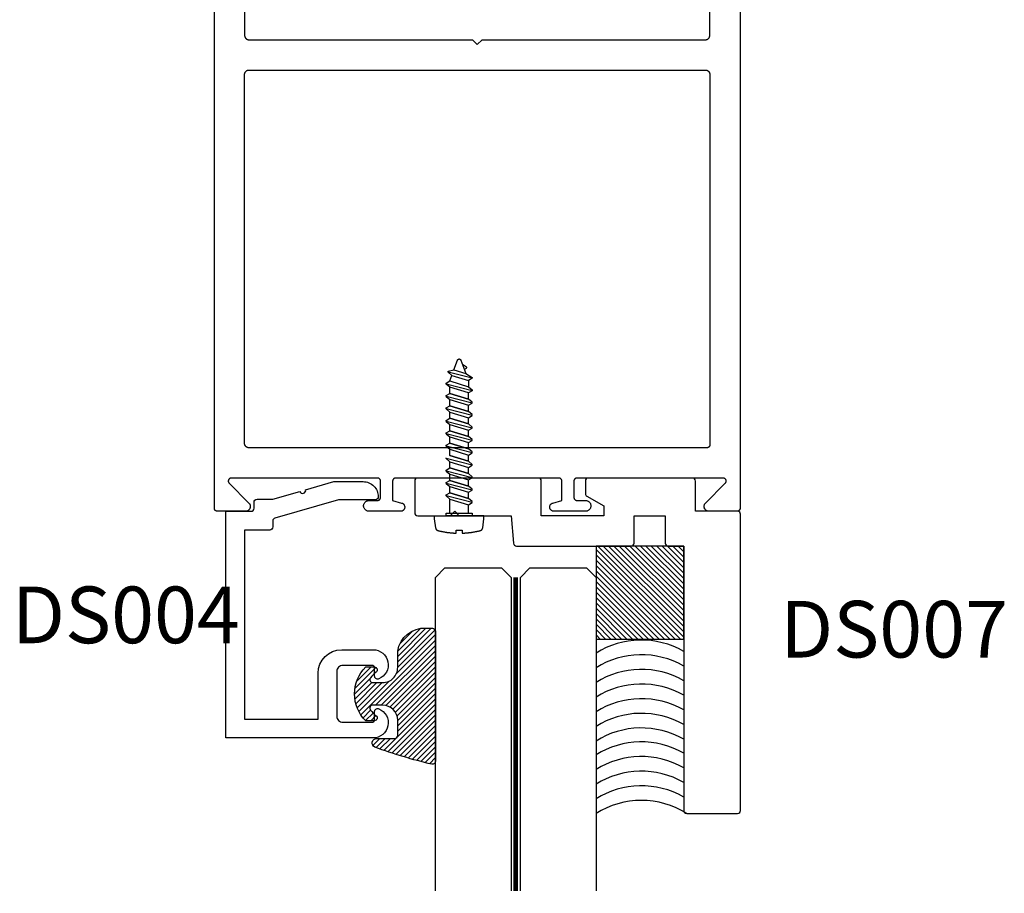
# Model space of a CAD drawing. Units: inches. Extents: x 161.6 to 189.5, y 428.8 to 464.7.
# Drawn here: x 175.4 to 178.7, y 453 to 455.9 of the extents above; entities that cross this region are included whole.
import ezdxf

# ---------------------------------------------------------------- set-up
doc = ezdxf.new("R2010")
doc.units = ezdxf.units.IN
doc.header["$MEASUREMENT"] = 0
doc.linetypes.add('HIDDEN2', pattern=[0.1875, 0.125, -0.0625])
for name, color, linetype in [('Arcadia-Hidden', 1, 'HIDDEN2'), ('Arcadia-Profile', 5, 'Continuous'), ('Arcadia-Shade', 8, 'Continuous'), ('Arcadia-Text', 3, 'Continuous')]:
    doc.layers.add(name, color=color, linetype=linetype)
doc.styles.get("Standard").update_dxf_attribs({"font": 'ARIALN.TTF'})

# ---------------------------------------------------------------- blocks, each defined once
blk = doc.blocks.new('*U50')
at = {"layer": 'Arcadia-Shade', "lineweight": -3}
h = blk.add_hatch(dxfattribs=at)
h.set_pattern_fill('ANSI31', color=256, scale=0.1, style=0)
h.set_pattern_definition([(45, (-0.138567264803946, 0.0239117308240513), (-0.008838834764831844, 0.008838834764831846), [])])
edge = h.paths.add_edge_path()
edge.add_line((0.2307305913625512, 0.1184704544556859), (0.202291955919371, 0.1184704544556872))
edge.add_arc((0.2022919559193711, 0.1278042520424739), 0.009333797586786735, 126.6780053634676, 269.9999999999995, ccw=False)
edge.add_arc((0.1429581583326799, 0.207470454455787), 0.09000000000002364, 306.6780053633725, 323.576426357604)
edge.add_arc((0.2073301242805562, 0.1599704544556878), 0.009999999999998828, 323.5764263576871, 450.0000000000202)
edge.add_line((0.2073301242805527, 0.1699704544556866), (0.1749999999999971, 0.169970454455686))
edge.add_arc((0.1749999999999987, 0.1199704544556874), 0.04999999999999859, 90.00000000000178, 180.0000000000028)
edge.add_line((0.1250000000000001, 0.119970454455685), (0.1250000000000007, 0.06590494055066065))
edge.add_arc((0.03705936094815594, 0.07866866056669672), 0.08886207596885527, 266.2190256176107, 351.74174670046614, ccw=False)
edge.add_line((0.0311995675385823, -0.009999999999998004), (0.01000000000000151, -0.01))
edge.add_arc((0.01000000000000075, 7.528699885739343e-16), 0.01000000000000075, 180.0000000000043, 270.0000000000043, ccw=False)
edge.add_line((0, 0), (0, 0.4305641256404996))
edge.add_arc((0.009999999999999003, 0.4305641256405004), 0.009999999999999003, 77.99937774415321, 180.0000000000044, ccw=False)
edge.add_arc((-0.3507727045260797, -1.107357734935953), 1.589668855323815, 69.71688305471389, 76.80556558053468, ccw=False)
edge.add_arc((0.1947457635950655, 0.3698040499677627), 0.01500000000000086, -90.00000000001302, 68.26389573529048, ccw=False)
edge.add_line((0.1947457635950621, 0.3548040499677619), (0.1349999999999979, 0.3548040499677614))
edge.add_arc((0.1349999999999979, 0.3448040499677614), 0.01000000000000001, 90, 180)
edge.add_line((0.1249999999999979, 0.3448040499677614), (0.1250000000000001, 0.2949704544556848))
edge.add_arc((0.1750000000000003, 0.2949704544556861), 0.05000000000000021, 180.0000000000014, 270.0000000000005)
edge.add_line((0.1750000000000007, 0.2449704544556859), (0.2073301242805527, 0.2449704544556874))
edge.add_arc((0.2073301242805421, 0.2549704544556661), 0.009999999999978748, 270.0000000000609, 396.4235736423736)
edge.add_arc((0.1429581583325789, 0.2074704544556889), 0.09000000000000104, 36.42357364230737, 53.32199463653551)
edge.add_arc((0.2022919559193708, 0.2871366568689003), 0.009333797586788007, 89.99999999999858, 233.3219946365503, ccw=False)
edge.add_line((0.202291955919371, 0.2964704544556884), (0.2307305913625512, 0.2964704544556882))
edge.add_arc((0.1429581583325827, 0.2074704544556871), 0.1250000000000021, -45.39787468375329, 45.39787468375329, ccw=False)
at = {"layer": 'Arcadia-Profile'}
blk.add_lwpolyline([(0.2307305913625512, 0.1184704544556859), (0.202291955919371, 0.1184704544556872, -0.7220322426225168), (0.1967167169756805, 0.1352900043835457, 0.07386718171687884), (0.215376620024047, 0.1540329544556911, 0.6153459029250179), (0.2073301242805527, 0.1699704544556866), (0.1749999999999971, 0.169970454455686, 0.4142135623731001), (0.1250000000000001, 0.119970454455685), (0.1250000000000007, 0.06590494055066065, -0.3915067863019581), (0.0311995675385823, -0.009999999999998004), (0.01000000000000151, -0.01, -0.414213562373095), (0, 0), (0, 0.4305641256404996, -0.4769788655072018), (0.01207922313892607, 0.4403455790671917, -0.03094007962028958), (0.2003007460826568, 0.3837375409001378, -0.8262721402126099), (0.1947457635950621, 0.3548040499677619), (0.1349999999999979, 0.3548040499677614, 0.414213562373095), (0.1249999999999979, 0.3448040499677614), (0.1250000000000001, 0.2949704544556848, 0.41421356237309), (0.1750000000000007, 0.2449704544556859), (0.2073301242805527, 0.2449704544556874, 0.6153459029248967), (0.2153766200240104, 0.2609079544556595, 0.07386718171686407), (0.1967167169756818, 0.2796509045278258, -0.7220322426226498), (0.202291955919371, 0.2964704544556884), (0.2307305913625512, 0.2964704544556882, -0.418287269326214)], format="xyb", close=True, dxfattribs=at)
blk = doc.blocks.new('*U46')
at = {"layer": 'Arcadia-Hidden', "const_width": 0.015625}
blk.add_lwpolyline([(0.03125000000035338, -5.284661597215745e-14), (1.068629944488546, -5.52891066263328e-14)], dxfattribs=at)
at = {"layer": 'Arcadia-Profile'}
for points in [[(1.068629944488546, 0.01562500000029643), (0.03125000000035338, 0.0156250000002971), (3.533839887381873e-13, 0.0468750000002971), (3.533839887381873e-13, 0.2343750000002971), (0.03125000000035338, 0.2656250000002971), (1.068629944488546, 0.2656250000002947)], [(1.068629944488192, -0.2656250000002969), (0.03124999999999989, -0.2656250000002962), (-1.110223024625157e-16, -0.2343750000002962), (-1.110223024625157e-16, -0.04687500000029621), (0.03124999999999989, -0.01562500000029621), (1.068629944488192, -0.01562500000029865)]]:
    blk.add_lwpolyline(points, dxfattribs=at)

msp = doc.modelspace()

# ---------------------------------------------------------------- hatches: boundary and pattern name
at = {"layer": 'Arcadia-Shade'}
h = msp.add_hatch(dxfattribs=at)
h.set_pattern_fill('ANSI31', color=256, scale=0.1, angle=90, style=0)
h.set_pattern_definition([(315, (176.0595900761335, 457.7705679708221), (0.008838834764831846, 0.008838834764831844), [])])
h.paths.add_polyline_path([(177.3348258460477, 454.1555619708221), (177.3348258460477, 453.8471927588807), (177.6252562461335, 453.8471927588807), (177.6252562461335, 454.1555619708221)])

# ---------------------------------------------------------------- linework, layer by layer
at = {"layer": 'Arcadia-Hidden', "lineweight": -3}
for p, q in [((176.8644948596676, 454.7386265359829), (176.8760684596676, 454.7704239359828)), ((176.8760684596676, 454.7704239359828), (176.8762592596676, 454.7708883855829)), ((176.8762592596676, 454.7708883855829), (176.8764868596676, 454.7713357707829)), ((176.8764868596676, 454.7713357707829), (176.8767504596676, 454.7717631271829)), ((176.8767504596676, 454.7717631271829), (176.8770480596676, 454.7721676207828)), ((176.8770480596676, 454.7721676207828), (176.8773776596676, 454.7725465695829)), ((176.8773776596676, 454.7725465695829), (176.8777368596676, 454.7728974615828)), ((176.8777368596676, 454.7728974615828), (176.8781232596676, 454.7732179699828)), ((176.8781232596676, 454.7732179699828), (176.8785344596676, 454.7735059699828)), ((176.8785344596676, 454.7735059699828), (176.8789680596676, 454.7737595515828)), ((176.8789680596676, 454.7737595515828), (176.8794204596676, 454.7739770339828)), ((176.8794204596676, 454.7739770339828), (176.8798892596676, 454.7741569748228)), ((176.8798892596676, 454.7741569748228), (176.8803712596676, 454.7742981813828)), ((176.8803712596676, 454.7742981813828), (176.8808628596676, 454.7743997173428)), ((176.8808628596676, 454.7743997173428), (176.8813612596676, 454.7744609094348)), ((176.8813612596676, 454.7744609094348), (176.8818628596676, 454.7744813519828)), ((176.8818628596676, 454.7744813519828), (176.8823644596676, 454.7744609094348)), ((176.8823644596676, 454.7744609094348), (176.8828628596676, 454.7743997173428)), ((176.8828628596676, 454.7743997173428), (176.8833548596676, 454.7742981813828)), ((176.8833548596676, 454.7742981813828), (176.8838364596676, 454.7741569748228)), ((176.8838364596676, 454.7741569748228), (176.8843052596676, 454.7739770339828)), ((176.8843052596676, 454.7739770339828), (176.8847576596676, 454.7737595515828)), ((176.8847576596676, 454.7737595515828), (176.8851912596676, 454.7735059699828)), ((176.8851912596676, 454.7735059699828), (176.8856024596676, 454.7732179699828)), ((176.8856024596676, 454.7732179699828), (176.8859888596676, 454.7728974615828)), ((176.8859888596676, 454.7728974615828), (176.8863480596676, 454.7725465695829)), ((176.8863480596676, 454.7725465695829), (176.8866776596676, 454.7721676207828)), ((176.8866776596676, 454.7721676207828), (176.8869752596676, 454.7717631271829)), ((176.8869752596676, 454.7717631271829), (176.8872388596676, 454.7713357707829)), ((176.8872388596676, 454.7713357707829), (176.8874664596676, 454.7708883855829)), ((176.8874664596676, 454.7708883855829), (176.8876572596676, 454.7704239359828)), ((176.8876572596676, 454.7704239359828), (176.9035800596676, 454.7266770319828)), ((176.9061504596676, 454.7477733799828), (176.8929616596676, 454.7558504279828)), ((176.8454296596676, 454.7338982319828), (176.8644948596676, 454.7386265359829)), ((176.8454296596676, 454.7304784319828), (176.8454296596676, 454.7338982319828)), ((176.9250280596676, 454.7104584319828), (176.8454296596676, 454.7308149919828)), ((176.8577628596676, 454.7201298719828), (176.8454296596676, 454.7304784319828)), ((176.8510304596676, 454.7016332319828), (176.8577628596676, 454.7201298719828)), ((176.8577628596676, 454.7201298719828), (176.9126952596676, 454.7033353119828)), ((176.8644948596676, 454.7386265359829), (176.9035800596676, 454.7266770319828)), ((176.8987364596676, 454.7399847279829), (176.9061048596676, 454.7442405519828)), ((176.9035800596676, 454.7266770319828), (176.9250280596676, 454.7135416719828)), ((176.9061048596676, 454.7442405519828), (176.9062252596676, 454.7443155999828)), ((176.9062684596676, 454.7476952599828), (176.9061504596676, 454.7477733799828)), ((176.9062252596676, 454.7443155999828), (176.9063396596676, 454.7443987519828)), ((176.9063812596676, 454.7476091839828), (176.9062684596676, 454.7476952599828)), ((176.9063396596676, 454.7443987519828), (176.9064484596676, 454.7444896079828)), ((176.9064876596676, 454.7475155599828), (176.9063812596676, 454.7476091839828)), ((176.9064484596676, 454.7444896079828), (176.9065508596676, 454.7445877359829)), ((176.9065872596676, 454.7474148319828), (176.9064876596676, 454.7475155599828)), ((176.9065508596676, 454.7445877359829), (176.9066460596676, 454.7446926719828)), ((176.9066796596676, 454.7473074799828), (176.9065872596676, 454.7474148319828)), ((176.9066460596676, 454.7446926719828), (176.9067336596676, 454.7448039199828)), ((176.9067644596676, 454.7471940119829), (176.9066796596676, 454.7473074799828)), ((176.9067336596676, 454.7448039199828), (176.9068136596676, 454.7449209479828)), ((176.9068412596676, 454.7470749679828), (176.9067644596676, 454.7471940119829)), ((176.9068136596676, 454.7449209479828), (176.9068852596676, 454.7450431959828)), ((176.9069096596676, 454.7469509119828), (176.9068412596676, 454.7470749679828)), ((176.9068852596676, 454.7450431959828), (176.9069480596676, 454.7451700919829)), ((176.9069696596676, 454.7468224399828), (176.9069096596676, 454.7469509119828)), ((176.9069480596676, 454.7451700919829), (176.9070024596676, 454.7453010279829)), ((176.9070204596676, 454.7466901519828), (176.9069696596676, 454.7468224399828)), ((176.9070024596676, 454.7453010279829), (176.9070472596676, 454.7454353799828)), ((176.9070616596676, 454.7465546879828), (176.9070204596676, 454.7466901519828)), ((176.9070472596676, 454.7454353799828), (176.9070828596676, 454.7455725159828)), ((176.9070940596676, 454.7464166799828), (176.9070616596676, 454.7465546879828)), ((176.9070828596676, 454.7455725159828), (176.9071092596676, 454.7457117759828)), ((176.9071164596676, 454.7462767919828), (176.9070940596676, 454.7464166799828)), ((176.9071092596676, 454.7457117759828), (176.9071256596676, 454.7458525079828)), ((176.9071292596676, 454.7461356879828), (176.9071164596676, 454.7462767919828)), ((176.9071256596676, 454.7458525079828), (176.9071320596676, 454.7459940319828)), ((176.9071320596676, 454.7459940319828), (176.9071292596676, 454.7461356879828)), ((176.8386976596676, 454.6945101119828), (176.8510304596676, 454.7016332319828)), ((176.8386976596676, 454.6914268719828), (176.8386976596676, 454.6945101119828)), ((176.9250280596676, 454.6693486319828), (176.8386976596676, 454.6914268719828)), ((176.8510304596676, 454.6810783119828), (176.8386976596676, 454.6914268719828)), ((176.8510304596676, 454.7016332319828), (176.9126952596676, 454.6827804319828)), ((176.9250280596676, 454.7104584319828), (176.9126952596676, 454.7033353119828)), ((176.9126952596676, 454.7033353119828), (176.9126952596676, 454.6827804319828)), ((176.9250280596676, 454.7135416719828), (176.9250280596676, 454.7104584319828)), ((176.8386976596676, 454.6534003119828), (176.8510304596676, 454.6605233919828)), ((176.8386976596676, 454.6503170719828), (176.8386976596676, 454.6534003119828)), ((176.9126952596676, 454.6622255119829), (176.8510304596676, 454.6810783119828)), ((176.8510304596676, 454.6605233919828), (176.8510304596676, 454.6810783119828)), ((176.9126952596676, 454.6416705919829), (176.8510304596676, 454.6605233919828)), ((176.8510304596676, 454.6605233919828), (176.9126952596676, 454.6416705919829)), ((176.9126952596676, 454.6827804319828), (176.9250280596676, 454.6724318319828)), ((176.9250280596676, 454.6693486319828), (176.9126952596676, 454.6622255119829)), ((176.9126952596676, 454.6416705919829), (176.9126952596676, 454.6622255119829)), ((176.9250280596676, 454.6724318319828), (176.9250280596676, 454.6693486319828)), ((176.8386976596676, 454.6503170719828), (176.8510304596676, 454.6399685119828)), ((176.9250280596676, 454.6282387919828), (176.8386976596676, 454.6503170719828)), ((176.8510304596676, 454.6194135919828), (176.8510304596676, 454.6399685119828)), ((176.8510304596676, 454.6399685119828), (176.9126952596676, 454.6211157119828)), ((176.9250280596676, 454.6313220319828), (176.9126952596676, 454.6416705919829)), ((176.9126952596676, 454.6211157119828), (176.9250280596676, 454.6282387919828)), ((176.9126952596676, 454.6005607919829), (176.9126952596676, 454.6211157119829)), ((176.9250280596676, 454.6282387919828), (176.9250280596676, 454.6313220319828)), ((176.8386976596676, 454.6122905119828), (176.8510304596676, 454.6194135919828)), ((176.8386976596676, 454.6092072719828), (176.8386976596676, 454.6122905119828)), ((176.8386976596676, 454.6092072719828), (176.8510304596676, 454.5988587119829)), ((176.9250280596676, 454.5871289919829), (176.8386976596676, 454.6092072719828)), ((176.9126952596676, 454.6005607919829), (176.8510304596676, 454.6194135919828)), ((176.8510304596676, 454.6194135919828), (176.9126952596676, 454.6005607919829)), ((176.8510304596676, 454.5988587119829), (176.9126952596676, 454.5800059119829)), ((176.8510304596676, 454.5783037919829), (176.8510304596676, 454.5988587119829)), ((176.9250280596676, 454.5902122319829), (176.9126952596676, 454.6005607919829)), ((176.9250280596676, 454.5871289919829), (176.9250280596676, 454.5902122319829)), ((176.8386976596676, 454.5711807119829), (176.8510304596676, 454.5783037919829)), ((176.8386976596676, 454.5680974719829), (176.8386976596676, 454.5711807119829)), ((176.8386976596676, 454.5680974719829), (176.8510304596676, 454.5577489119829)), ((176.9250280596676, 454.5460191919829), (176.8386976596676, 454.5680974719829)), ((176.9126952596676, 454.5594509919829), (176.8510304596676, 454.5783037919829)), ((176.8510304596676, 454.5783037919829), (176.9126952596676, 454.5594509919829)), ((176.8510304596676, 454.5577489119829), (176.9126952596676, 454.5388961119829)), ((176.8510304596676, 454.5371939919829), (176.8510304596676, 454.5577489119829)), ((176.9126952596676, 454.5800059119829), (176.9250280596676, 454.5871289919829)), ((176.9126952596676, 454.5594509919829), (176.9126952596676, 454.5800059119829)), ((176.9250280596676, 454.5491024319829), (176.9126952596676, 454.5594509919829)), ((176.8386976596676, 454.5300709119829), (176.8510304596676, 454.5371939919829)), ((176.8386976596676, 454.5269876719829), (176.8386976596676, 454.5300709119829)), ((176.8386976596676, 454.5269876719829), (176.8510304596676, 454.516639111983)), ((176.9250280596676, 454.5049093919829), (176.8386976596676, 454.5269876719829)), ((176.9126952596676, 454.518341191983), (176.8510304596676, 454.5371939919829)), ((176.8510304596676, 454.5371939919829), (176.9126952596676, 454.518341191983)), ((176.9126952596676, 454.5388961119829), (176.9250280596676, 454.5460191919829)), ((176.9126952596676, 454.518341191983), (176.9126952596676, 454.538896111983)), ((176.9250280596676, 454.5460191919829), (176.9250280596676, 454.5491024319829)), ((176.8386976596676, 454.488961111983), (176.8510304596676, 454.496084191983)), ((176.8510304596676, 454.516639111983), (176.9126952596676, 454.497786311983)), ((176.8510304596676, 454.496084191983), (176.8510304596676, 454.516639111983)), ((176.9126952596676, 454.477231391983), (176.8510304596676, 454.496084191983)), ((176.8510304596676, 454.496084191983), (176.9126952596676, 454.477231391983)), ((176.9250280596676, 454.507992631983), (176.9126952596676, 454.518341191983)), ((176.9126952596676, 454.497786311983), (176.9250280596676, 454.5049093919829)), ((176.9126952596676, 454.477231391983), (176.9126952596676, 454.497786311983)), ((176.9250280596676, 454.5049093919829), (176.9250280596676, 454.507992631983)), ((176.8386976596676, 454.485877871983), (176.8386976596676, 454.488961111983)), ((176.8386976596676, 454.485877871983), (176.8510304596676, 454.475529311983)), ((176.9250280596676, 454.463799591983), (176.8386976596676, 454.485877871983)), ((176.8510304596676, 454.475529311983), (176.9126952596676, 454.456676511983)), ((176.8510304596676, 454.4549743919829), (176.8510304596676, 454.4755293119829)), ((176.9250280596676, 454.466882831983), (176.9126952596676, 454.477231391983)), ((176.9126952596676, 454.456676511983), (176.9250280596676, 454.463799591983)), ((176.9250280596676, 454.463799591983), (176.9250280596676, 454.466882831983)), ((176.8386976596676, 454.4447680719829), (176.8386976596676, 454.447851311983)), ((176.8386976596676, 454.4447680719829), (176.8510304596676, 454.434419511983)), ((176.9250280596676, 454.422689791983), (176.8386976596676, 454.4447680719829)), ((176.9126952596676, 454.436121591983), (176.8510304596676, 454.4549743919829)), ((176.8510304596676, 454.4549743919829), (176.9126952596676, 454.436121591983)), ((176.8510304596676, 454.434419511983), (176.9126952596676, 454.415566711983)), ((176.8510304596676, 454.413864591983), (176.8510304596676, 454.434419511983)), ((176.9126952596676, 454.436121591983), (176.9126952596676, 454.456676511983)), ((176.9250280596676, 454.425773031983), (176.9126952596676, 454.436121591983)), ((176.9250280596676, 454.422689791983), (176.9250280596676, 454.425773031983)), ((176.8386976596676, 454.406741511983), (176.8510304596676, 454.413864591983)), ((176.8386976596676, 454.403658271983), (176.8386976596676, 454.406741511983)), ((176.8386976596676, 454.403658271983), (176.8510304596676, 454.393309711983)), ((176.9250280596676, 454.381579991983), (176.8386976596676, 454.403658271983)), ((176.9126952596676, 454.3950117919831), (176.8510304596676, 454.413864591983)), ((176.8510304596676, 454.413864591983), (176.9126952596676, 454.3950117919831)), ((176.8510304596676, 454.393309711983), (176.9126952596676, 454.374456911983)), ((176.8510304596676, 454.372754791983), (176.8510304596676, 454.393309711983)), ((176.9126952596676, 454.415566711983), (176.9250280596676, 454.422689791983)), ((176.9126952596676, 454.3950117919831), (176.9126952596676, 454.415566711983)), ((176.9250280596676, 454.384663231983), (176.9126952596676, 454.3950117919831)), ((176.8386976596676, 454.365631711983), (176.8510304596676, 454.372754791983)), ((176.8386976596676, 454.362548471983), (176.8386976596676, 454.365631711983)), ((176.8386976596676, 454.362548471983), (176.8510304596676, 454.3521999119831)), ((176.9250280596676, 454.3404701919831), (176.8386976596676, 454.362548471983)), ((176.9126952596676, 454.3539019919831), (176.8510304596676, 454.372754791983)), ((176.8510304596676, 454.372754791983), (176.9126952596676, 454.3539019919831)), ((176.9126952596676, 454.374456911983), (176.9250280596676, 454.381579991983)), ((176.9126952596676, 454.3539019919831), (176.9126952596676, 454.3744569119831)), ((176.9250280596676, 454.381579991983), (176.9250280596676, 454.384663231983)), ((176.8386976596676, 454.3245219119831), (176.8510304596676, 454.3316449919831)), ((176.8510304596676, 454.3521999119831), (176.9126952596676, 454.3333471119831)), ((176.8510304596676, 454.3316449919831), (176.8510304596676, 454.3521999119831)), ((176.9126952596676, 454.3127921919831), (176.8510304596676, 454.3316449919831)), ((176.8510304596676, 454.3316449919831), (176.9126952596676, 454.3127921919831)), ((176.9250280596676, 454.3435534319831), (176.9126952596676, 454.3539019919831)), ((176.9126952596676, 454.3333471119831), (176.9250280596676, 454.3404701919831)), ((176.9126952596676, 454.3127921919831), (176.9126952596676, 454.3333471119831)), ((176.9250280596676, 454.3404701919831), (176.9250280596676, 454.3435534319831)), ((176.8386976596676, 454.3214386719831), (176.8386976596676, 454.3245219119831)), ((176.8386976596676, 454.3214386719831), (176.8510304596676, 454.3110901119831)), ((176.9250280596676, 454.2993603919831), (176.8386976596676, 454.3214386719831)), ((176.8510304596676, 454.2641950508221), (176.8510304596676, 454.311090111983)), ((176.8510304596676, 454.3110901119831), (176.9126952596676, 454.2922373119831)), ((176.9250280596676, 454.3024436319831), (176.9126952596676, 454.3127921919831)), ((176.9126952596676, 454.2922373119831), (176.9250280596676, 454.2993603919831)), ((176.9250280596676, 454.2993603919831), (176.9250280596676, 454.3024436319831)), ((176.9126952596676, 454.2641950508221), (176.9126952596676, 454.2922373119831))]:
    msp.add_line(p, q, dxfattribs=at)
for points in [[(176.8385172596676, 454.2641950508221), (176.9250280596676, 454.2641950508221), (176.9250280596676, 454.2555619708222)], [(176.8386976596676, 454.2555619708222), (176.8386976596676, 454.2645254108222)], [(176.8385172596676, 454.2555619708222), (176.9252084596676, 454.2555619708222)]]:
    msp.add_lwpolyline(points, dxfattribs=at)
msp.add_lwpolyline([(176.8943116596676, 454.1982840508221), (176.8963132596676, 454.1983773308222), (176.8983136596676, 454.1984845308222), (176.9003136596676, 454.1986055708222), (176.9023128596676, 454.1987404908222), (176.9043108596676, 454.1988892908221), (176.9063076596676, 454.1990519308221), (176.9083036596676, 454.1992284108222), (176.9102980596676, 454.1994187308222), (176.9122912596676, 454.1996228508222), (176.9142832596676, 454.1998408108222), (176.9162732596676, 454.2000726108221), (176.9182616596676, 454.2003181708221), (176.9202484596676, 454.2005775308222), (176.9222332596676, 454.2008506508222), (176.9242164596676, 454.2011375308222), (176.9261972596676, 454.2014381708221), (176.9281760596676, 454.2017525308221), (176.9301524596676, 454.2020805708221), (176.9321268596676, 454.2024223708221), (176.9340984596676, 454.2027778108222), (176.9360676596676, 454.2031469308221), (176.9380344596676, 454.2035297308221), (176.9399984596676, 454.2039261308221), (176.9419596596676, 454.2043361308221), (176.9439180596676, 454.2047597308222), (176.9458732596676, 454.2051969308222), (176.9478256596676, 454.2056476508221), (176.9497744596676, 454.2061119308221), (176.9517204596676, 454.2065896908222), (176.9521280596676, 454.2066998508221), (176.9525308596676, 454.2068259708221), (176.9529288596676, 454.2069679308221), (176.9533204596676, 454.2071254508222), (176.9537056596676, 454.2072982508221), (176.9540840596676, 454.2074861308221), (176.9544544596676, 454.2076887708221), (176.9548164596676, 454.2079058508222), (176.9551696596676, 454.2081370508221), (176.9555136596676, 454.2083820108222), (176.9558476596676, 454.2086403308222), (176.9561712596676, 454.2089116108222), (176.9564840596676, 454.2091954508222), (176.9567852596676, 454.2094913708221), (176.9570744596676, 454.2097989308222), (176.9573516596676, 454.2101176908222), (176.9576156596676, 454.2104470908222), (176.9578664596676, 454.2107866508222), (176.9581040596676, 454.2111358508222), (176.9583272596676, 454.2114941308222), (176.9585364596676, 454.2118609708222), (176.9587312596676, 454.2122357308222), (176.9589108596676, 454.2126178908222), (176.9590752596676, 454.2130068508222), (176.9592240596676, 454.2134019308222), (176.9593572596676, 454.2138026108221), (176.9594744596676, 454.2142082508221), (176.9595760596676, 454.2146181708221), (176.9596608596676, 454.2150317708221), (176.9597296596676, 454.2154484108221), (176.9640508596676, 454.2453374108222), (176.9640508596676, 454.2555619708222), (176.7996668596676, 454.2555619708222), (176.7996668596676, 454.2453374108222), (176.8039880596676, 454.2154484108221), (176.8040568596676, 454.2150317708221), (176.8041416596676, 454.2146181708221), (176.8042432596676, 454.2142082508221), (176.8043604596676, 454.2138026108221), (176.8044936596676, 454.2134019308222), (176.8046424596676, 454.2130068508222), (176.8048068596676, 454.2126178908222), (176.8049864596676, 454.2122357308222), (176.8051812596676, 454.2118609708222), (176.8053904596676, 454.2114941308222), (176.8056136596676, 454.2111358508222), (176.8058512596676, 454.2107866508222), (176.8061020596676, 454.2104470908222), (176.8063660596676, 454.2101176908222), (176.8066432596676, 454.2097989308222), (176.8069324596676, 454.2094913708221), (176.8072336596676, 454.2091954508222), (176.8075464596676, 454.2089116108222), (176.8078700596676, 454.2086403308222), (176.8082040596676, 454.2083820108222), (176.8085480596676, 454.2081370508221), (176.8089012596676, 454.2079058508222), (176.8092632596676, 454.2076887708221), (176.8096336596676, 454.2074861308221), (176.8100120596676, 454.2072982508221), (176.8103972596676, 454.2071254508222), (176.8107888596676, 454.2069679308221), (176.8111868596676, 454.2068259708221), (176.8115896596676, 454.2066998508221), (176.8119972596676, 454.2065896908222), (176.8139512596676, 454.2061099308222), (176.8159084596676, 454.2056438108222), (176.8178688596676, 454.2051913708221), (176.8198324596676, 454.2047525308221), (176.8217988596676, 454.2043274108221), (176.8237684596676, 454.2039160108222), (176.8257408596676, 454.2035183308221), (176.8277156596676, 454.2031343708222), (176.8296932596676, 454.2027641708221), (176.8316736596676, 454.2024077708222), (176.8336560596676, 454.2020651708222), (176.8356412596676, 454.2017364108221), (176.8376284596676, 454.2014214508221), (176.8396176596676, 454.2011203308222), (176.8416088596676, 454.2008330908222), (176.8436024596676, 454.2005596908222), (176.8455976596676, 454.2003002108221), (176.8475944596676, 454.2000546508222), (176.8495928596676, 454.1998229708221), (176.8515932596676, 454.1996052508222), (176.8535948596676, 454.1994014108222), (176.8555976596676, 454.1992115708221), (176.8576020596676, 454.1990356508222), (176.8596076596676, 454.1988736908222), (176.8616140596676, 454.1987257308222), (176.8636216596676, 454.1985917308222), (176.8656300596676, 454.1984716908221), (176.8676392596676, 454.1983656908221), (176.8696492596676, 454.1982736508222), (176.8716596596676, 454.1981956108222), (176.8716596596676, 454.2084258908221), (176.8923096596676, 454.2084258908221), (176.8923096596676, 454.1982046108221)], close=True, dxfattribs=at)
at = {"layer": 'Arcadia-Profile'}
for points in [[(177.8116922461335, 457.5204388542222), (177.8116922461335, 454.2804388542222), (177.8116782461335, 454.2799154942222), (177.8116372461335, 454.2793935692221), (177.8115692461335, 454.2788745092221), (177.8114732461335, 454.2783597372222), (177.8113512461335, 454.2778506642221), (177.8112032461335, 454.2773486842221), (177.8110282461335, 454.2768551752221), (177.8108272461335, 454.2763714882221), (177.8106022461335, 454.2758989492222), (177.8103522461335, 454.2754388542222), (177.8100792461335, 454.2749924642221), (177.8097822461335, 454.2745610012221), (177.8094632461335, 454.2741456502221), (177.8091232461335, 454.2737475482222), (177.8087632461335, 454.2733677862221), (177.8083832461335, 454.2730074062221), (177.8079852461335, 454.2726673942221), (177.8075702461335, 454.2723486842222), (177.8071382461335, 454.2720521482221), (177.8066922461335, 454.2717786002221), (177.8062322461335, 454.2715287892221), (177.8057592461335, 454.2713033996221), (177.8052762461335, 454.2711030499221), (177.8047822461335, 454.2709282890222), (177.8042802461335, 454.2707795959221), (177.8037712461335, 454.2706573782222), (177.8032562461335, 454.2705619708221), (177.8027372461335, 454.2704936352721), (177.8022152461335, 454.2704525588721), (177.8016922461335, 454.2704388542222), (177.7086922461335, 454.2704388542222), (177.7074382461335, 454.2704880824521), (177.7061912461335, 454.2706354642222), (177.7049602461335, 454.2708800926221), (177.7037522461335, 454.2712204623222), (177.7025752461335, 454.2716544792221), (177.7014352461335, 454.2721794712222), (177.7003392461335, 454.2727922092221), (177.6992952461335, 454.2734889222222), (177.6983092461335, 454.2742653232222), (177.6973872461335, 454.2751166342221), (177.6965342461335, 454.2760376172221), (177.6957562461335, 454.2770226042222), (177.6950582461335, 454.2780655342222), (177.6944442461335, 454.2791599902221), (177.6939172461335, 454.2802992362222), (177.6934812461335, 454.2814762642221), (177.6931392461335, 454.2826838242221), (177.6928922461335, 454.2839144942221), (177.6927432461335, 454.2851607042222), (177.6926922461335, 454.2864147742221), (177.6927392461335, 454.2876689942221), (177.6928852461335, 454.2889156342221), (177.6931282461335, 454.2901470442221), (177.6934662461335, 454.2913556342222), (177.6938982461335, 454.2925339642221), (177.6944222461335, 454.2936747942222), (177.6950332461335, 454.2947710942221), (177.6957282461335, 454.2958161242221), (177.6965032461335, 454.2968034442221), (177.6973532461335, 454.2977269942222), (177.7627142461335, 454.3633837642221), (177.7632452461335, 454.3639609842222), (177.7637292461335, 454.3645780642221), (177.7641642461335, 454.3652312042221), (177.7645462461335, 454.3659163942222), (177.7648732461335, 454.3666294042221), (177.7651432461335, 454.3673658642222), (177.7653542461335, 454.3681212342221), (177.7655062461335, 454.3688908642221), (177.7655972461335, 454.3696700242222), (177.7656272461335, 454.3704539542222), (177.7655952461335, 454.3712376542221), (177.7655012461335, 454.3720165542221), (177.7653472461335, 454.3727857542221), (177.7651342461335, 454.3735404542222), (177.7648612461335, 454.3742761542221), (177.7645322461335, 454.3749881542221), (177.7641482461335, 454.3756721542221), (177.7637122461335, 454.3763240542222), (177.7632252461335, 454.3769396542222), (177.7626922461335, 454.3775152542221), (177.7621162461335, 454.3780473542221), (177.7615002461335, 454.3785325542221), (177.7608472461335, 454.3789680542221), (177.7601632461335, 454.3793509542222), (177.7594502461335, 454.3796790542222), (177.7587142461335, 454.3799503542222), (177.7579592461335, 454.3801630542221), (177.7571902461335, 454.3803159542222), (177.7564112461335, 454.3804080542221), (177.7556272461335, 454.3804388542221), (177.2716922461335, 454.3804388542221), (177.2711692461335, 454.3804251542222), (177.2706472461335, 454.3803840542221), (177.2701282461335, 454.3803157542221), (177.2696132461335, 454.3802203542222), (177.2691042461335, 454.3800981542221), (177.2686022461335, 454.3799494542221), (177.2681082461335, 454.3797746542222), (177.2676252461335, 454.3795743542221), (177.2671522461335, 454.3793489542222), (177.2666922461335, 454.3790991542222), (177.2662462461335, 454.3788255542221), (177.2658142461335, 454.3785290542222), (177.2653992461335, 454.3782103542221), (177.2650012461335, 454.3778702542222), (177.2646212461335, 454.3775099542221), (177.2642612461335, 454.3771301542221), (177.2639212461335, 454.3767320542221), (177.2636022461335, 454.3763167542222), (177.2633052461335, 454.3758852542222), (177.2630322461335, 454.3754388542221), (177.2627822461335, 454.3749787542221), (177.2625572461335, 454.3745062542221), (177.2623562461335, 454.3740225542222), (177.2621812461335, 454.3735290542222), (177.2620332461335, 454.3730270542221), (177.2619112461335, 454.3725179542221), (177.2618152461335, 454.3720031542222), (177.2617472461335, 454.3714841542221), (177.2617062461335, 454.3709622542221), (177.2616922461335, 454.3704388542221), (177.2616922461335, 454.3164388542222), (177.2617062461335, 454.3159154942222), (177.2617472461335, 454.3153935742221), (177.2618152461335, 454.3148745142221), (177.2619112461335, 454.3143597342221), (177.2620332461335, 454.3138506642221), (177.2621812461335, 454.3133486842221), (177.2623562461335, 454.3128551742221), (177.2625572461335, 454.3123714842221), (177.2627822461335, 454.3118989542222), (177.2630322461335, 454.3114388542222), (177.2633052461335, 454.3109924642221), (177.2636022461335, 454.3105610042222), (177.2639212461335, 454.3101456542221), (177.2642612461335, 454.3097475442221), (177.2646212461335, 454.3093677842222), (177.2650012461335, 454.3090074042221), (177.2653992461335, 454.3086673942221), (177.2658142461335, 454.3083486842222), (177.2662462461335, 454.3080521442221), (177.2666922461335, 454.3077786042222), (177.2671522461335, 454.3075287842221), (177.2676252461335, 454.3073034042221), (177.2681082461335, 454.3071030542221), (177.2686022461335, 454.3069282842221), (177.2691042461335, 454.3067795942221), (177.2696132461335, 454.3066573742221), (177.2701282461335, 454.3065619742221), (177.2706472461335, 454.3064936342221), (177.2711692461335, 454.3064525542221), (177.2716922461335, 454.3064388542222), (177.2996922461335, 454.3064388542222), (177.3015742461335, 454.3063402442222), (177.3034342461335, 454.3060455142221), (177.3052542461335, 454.3055578742221), (177.3070132461335, 454.3048826742221), (177.3086922461335, 454.3040273142221), (177.3102722461335, 454.3030011642222), (177.3117362461335, 454.3018154642222), (177.3130692461335, 454.3004832042221), (177.3142542461335, 454.2990189842221), (177.3152802461335, 454.2974388542222), (177.3161362461335, 454.2957601142222), (177.3168112461335, 454.2940011642222), (177.3172992461335, 454.2921812642222), (177.3175932461335, 454.2903203642222), (177.3176922461335, 454.2884388542221), (177.3175932461335, 454.2865573442222), (177.3172992461335, 454.2846964442222), (177.3168112461335, 454.2828765442221), (177.3161362461335, 454.2811175942222), (177.3152802461335, 454.2794388542221), (177.3142542461335, 454.2778587192221), (177.3130692461335, 454.2763945032221), (177.3117362461335, 454.2750622472221), (177.3102722461335, 454.2738765482221), (177.3086922461335, 454.2728503972222), (177.3070132461335, 454.2719950362222), (177.3052542461335, 454.2713198369221), (177.3034342461335, 454.2708321974221), (177.3015742461335, 454.2705374601022), (177.2996922461335, 454.2704388542222), (177.1956922461335, 454.2704388542222), (177.1943582461335, 454.2705025560921), (177.1930362461335, 454.2706930820221), (177.1917382461335, 454.2710086981222), (177.1904772461335, 454.2714465322222), (177.1892622461335, 454.2720026002222), (177.1881072461335, 454.2726718412221), (177.1870202461335, 454.2734481652221), (177.1860122461335, 454.2743245072222), (177.1850922461335, 454.2752928922221), (177.1842692461335, 454.2763445082222), (177.1835502461335, 454.2774697852221), (177.1829412461335, 454.2786584822222), (177.1824482461335, 454.2798997822221), (177.1820762461335, 454.2811823842221), (177.1818282461335, 454.2824946342221), (177.1817052461335, 454.2838245642221), (177.1817112461335, 454.2851600942221), (177.1818432461335, 454.2864890542222), (177.1821012461335, 454.2877993542222), (177.1824832461335, 454.2890790742221), (177.1829862461335, 454.2903165742221), (177.1836032461335, 454.2915005842221), (177.1843312461335, 454.2926203242221), (177.1851632461335, 454.2936656142222), (177.1860902461335, 454.2946269342222), (177.1871042461335, 454.2954955442221), (177.1881972461335, 454.2962635342221), (177.1893582461335, 454.2969239142221), (177.1905762461335, 454.2974706842222), (177.1918412461335, 454.2978988542221), (177.2216922461335, 454.3064388542222), (177.2216922461335, 454.3704388542221), (177.2216782461335, 454.3709622542221), (177.2216372461335, 454.3714841542221), (177.2215692461335, 454.3720031542222), (177.2214732461335, 454.3725179542221), (177.2213512461335, 454.3730270542221), (177.2212032461335, 454.3735290542222), (177.2210282461335, 454.3740225542222), (177.2208272461335, 454.3745062542221), (177.2206022461335, 454.3749787542221), (177.2203522461335, 454.3754388542221), (177.2200792461335, 454.3758852542222), (177.2197822461335, 454.3763167542222), (177.2194632461335, 454.3767320542221), (177.2191232461335, 454.3771301542221), (177.2187632461335, 454.3775099542221), (177.2183832461335, 454.3778702542222), (177.2179852461335, 454.3782103542221), (177.2175702461335, 454.3785290542222), (177.2171382461335, 454.3788255542221), (177.2166922461335, 454.3790991542222), (177.2162322461335, 454.3793489542222), (177.2157592461335, 454.3795743542221), (177.2152762461335, 454.3797746542222), (177.2147822461335, 454.3799494542221), (177.2142802461335, 454.3800981542221), (177.2137712461335, 454.3802203542222), (177.2132562461335, 454.3803157542221), (177.2127372461335, 454.3803840542221), (177.2122152461335, 454.3804251542222), (177.2116922461335, 454.3804388542221), (176.6716922461335, 454.3804388542221), (176.6711688461335, 454.3804251542222), (176.6706469461335, 454.3803840542221), (176.6701279461335, 454.3803157542221), (176.6696131461335, 454.3802203542222), (176.6691040461335, 454.3800981542221), (176.6686020461335, 454.3799494542221), (176.6681085461335, 454.3797746542222), (176.6676248461335, 454.3795743542221), (176.6671523461335, 454.3793489542222), (176.6666922461335, 454.3790991542222), (176.6662458461335, 454.3788255542221), (176.6658143461335, 454.3785290542222), (176.6653990461335, 454.3782103542221), (176.6650009461335, 454.3778702542222), (176.6646211461335, 454.3775099542221), (176.6642608461335, 454.3771301542221), (176.6639207461335, 454.3767320542221), (176.6636020461335, 454.3763167542222), (176.6633055461335, 454.3758852542222), (176.6630319461335, 454.3754388542221), (176.6627821461335, 454.3749787542221), (176.6625567461335, 454.3745062542221), (176.6623564461335, 454.3740225542222), (176.6621816461335, 454.3735290542222), (176.6620329461335, 454.3730270542221), (176.6619107461335, 454.3725179542221), (176.6618153461335, 454.3720031542222), (176.6617470461335, 454.3714841542221), (176.6617059461335, 454.3709622542221), (176.6616922461335, 454.3704388542221), (176.6616922461335, 454.3064388542222), (176.6915430461335, 454.2978988542221), (176.6928080461335, 454.2974706842222), (176.6940265461335, 454.2969239142221), (176.6951873461335, 454.2962635342221), (176.6962800461335, 454.2954955442221), (176.6972944461335, 454.2946269342222), (176.6982215461335, 454.2936656142222), (176.6990528461335, 454.2926203242221), (176.6997807461335, 454.2915005842221), (176.7003986461335, 454.2903165742221), (176.7009008461335, 454.2890790742221), (176.7012829461335, 454.2877993542222), (176.7015413461335, 454.2864890542222), (176.7016736461335, 454.2851600942221), (176.7016787461335, 454.2838245642221), (176.7015565461335, 454.2824946342221), (176.7013082461335, 454.2811823842221), (176.7009359461335, 454.2798997822221), (176.7004432461335, 454.2786584822222), (176.6998344461335, 454.2774697852221), (176.6991151461335, 454.2763445082222), (176.6982918461335, 454.2752928922221), (176.6973721461335, 454.2743245072222), (176.6963643461335, 454.2734481652221), (176.6952775461335, 454.2726718412221), (176.6941218461335, 454.2720026002222), (176.6929075461335, 454.2714465322222), (176.6916458461335, 454.2710086981222), (176.6903481461335, 454.2706930820221), (176.6890262461335, 454.2705025560921), (176.6876922461335, 454.2704388542222), (176.5836922461335, 454.2704388542222), (176.5818107461335, 454.2705374601022), (176.5799498461335, 454.2708321974221), (176.5781299461335, 454.2713198369221), (176.5763709461335, 454.2719950362222), (176.5746922461335, 454.2728503972222), (176.5731121461335, 454.2738765482221), (176.5716478461335, 454.2750622472221), (176.5703156461335, 454.2763945032221), (176.5691299461335, 454.2778587192221), (176.5681037461335, 454.2794388542221), (176.5672484461335, 454.2811175942222), (176.5665732461335, 454.2828765442221), (176.5660855461335, 454.2846964442222), (176.5657908461335, 454.2865573442222), (176.5656922461335, 454.2884388542221), (176.5657908461335, 454.2903203642222), (176.5660855461335, 454.2921812642222), (176.5665732461335, 454.2940011642222), (176.5672484461335, 454.2957601142222), (176.5681037461335, 454.2974388542222), (176.5691299461335, 454.2990189842221), (176.5703156461335, 454.3004832042221), (176.5716478461335, 454.3018154642222), (176.5731121461335, 454.3030011642222), (176.5746922461335, 454.3040273142221), (176.5763709461335, 454.3048826742221), (176.5781299461335, 454.3055578742221), (176.5799498461335, 454.3060455142221), (176.5818107461335, 454.3063402442222), (176.5836922461335, 454.3064388542222), (176.6116922461335, 454.3064388542222), (176.6122156461335, 454.3064525542221), (176.6127375461335, 454.3064936342221), (176.6132565461335, 454.3065619742221), (176.6137713461335, 454.3066573742221), (176.6142804461335, 454.3067795942221), (176.6147824461335, 454.3069282842221), (176.6152759461335, 454.3071030542221), (176.6157596461335, 454.3073034042221), (176.6162321461335, 454.3075287842221), (176.6166922461335, 454.3077786042222), (176.6171386461335, 454.3080521442221), (176.6175701461335, 454.3083486842222), (176.6179854461335, 454.3086673942221), (176.6183835461335, 454.3090074042221), (176.6187633461335, 454.3093677842222), (176.6191236461335, 454.3097475442221), (176.6194637461335, 454.3101456542221), (176.6197824461335, 454.3105610042222), (176.6200789461335, 454.3109924642221), (176.6203525461335, 454.3114388542222), (176.6206023461335, 454.3118989542222), (176.6208277461335, 454.3123714842221), (176.6210280461335, 454.3128551742221), (176.6212028461335, 454.3133486842221), (176.6213515461335, 454.3138506642221), (176.6214737461335, 454.3143597342221), (176.6215691461335, 454.3148745142221), (176.6216374461335, 454.3153935742221), (176.6216785461335, 454.3159154942222), (176.6216922461335, 454.3164388542222), (176.6216922461335, 454.3704388542221), (176.6216785461335, 454.3709622542221), (176.6216374461335, 454.3714841542221), (176.6215691461335, 454.3720031542222), (176.6214737461335, 454.3725179542221), (176.6213515461335, 454.3730270542221), (176.6212028461335, 454.3735290542222), (176.6210280461335, 454.3740225542222), (176.6208277461335, 454.3745062542221), (176.6206023461335, 454.3749787542221), (176.6203525461335, 454.3754388542221), (176.6200789461335, 454.3758852542222), (176.6197824461335, 454.3763167542222), (176.6194637461335, 454.3767320542221), (176.6191236461335, 454.3771301542221), (176.6187633461335, 454.3775099542221), (176.6183835461335, 454.3778702542222), (176.6179854461335, 454.3782103542221), (176.6175701461335, 454.3785290542222), (176.6171386461335, 454.3788255542221), (176.6166922461335, 454.3790991542222), (176.6162321461335, 454.3793489542222), (176.6157596461335, 454.3795743542221), (176.6152759461335, 454.3797746542222), (176.6147824461335, 454.3799494542221), (176.6142804461335, 454.3800981542221), (176.6137713461335, 454.3802203542222), (176.6132565461335, 454.3803157542221), (176.6127375461335, 454.3803840542221), (176.6122156461335, 454.3804251542222), (176.6116922461335, 454.3804388542221), (176.1277575061335, 454.3804388542221), (176.1269736661335, 454.3804080542221), (176.1261946461335, 454.3803159542222), (176.1254252461335, 454.3801630542221), (176.1246701961335, 454.3799503542222), (176.1239341461335, 454.3796790542222), (176.1232216261335, 454.3793509542222), (176.1225370161335, 454.3789680542221), (176.1218845261335, 454.3785325542221), (176.1212681761335, 454.3780473542221), (176.1206917661335, 454.3775152542221), (176.1201588261335, 454.3769396542222), (176.1196726461335, 454.3763240542222), (176.1192362261335, 454.3756721542221), (176.1188522261335, 454.3749881542221), (176.1185230361335, 454.3742761542221), (176.1182506661335, 454.3735404542222), (176.1180368061335, 454.3727857542221), (176.1178827561335, 454.3720165542221), (176.1177894661335, 454.3712376542221), (176.1177575161335, 454.3704539542222), (176.1177871061335, 454.3696700242222), (176.1178780461335, 454.3688908642221), (176.1180297861335, 454.3681212342221), (176.1182413761335, 454.3673658642222), (176.1185115261335, 454.3666294042221), (176.1188385761335, 454.3659163942222), (176.1192205061335, 454.3652312042221), (176.1196549661335, 454.3645780642221), (176.1201392961335, 454.3639609842222), (176.1206704961335, 454.3633837642221), (176.1860314461335, 454.2977269942222), (176.1868813461335, 454.2968034442221), (176.1876563461335, 454.2958161242221), (176.1883514461335, 454.2947710942221), (176.1889625461335, 454.2936747942222), (176.1894858461335, 454.2925339642221), (176.1899180461335, 454.2913556342222), (176.1902566461335, 454.2901470442221), (176.1904993461335, 454.2889156342221), (176.1906448461335, 454.2876689942221), (176.1906922461335, 454.2864147742221), (176.1906411461335, 454.2851607042222), (176.1904918461335, 454.2839144942221), (176.1902453461335, 454.2826838242221), (176.1899031461335, 454.2814762642221), (176.1894674461335, 454.2802992362222), (176.1889406461335, 454.2791599902221), (176.1883263461335, 454.2780655342222), (176.1876280461335, 454.2770226042222), (176.1868501461335, 454.2760376172221), (176.1859974461335, 454.2751166342221), (176.1850751461335, 454.2742653232222), (176.1840890461335, 454.2734889222222), (176.1830450461335, 454.2727922092221), (176.1819496461335, 454.2721794712222), (176.1808096461335, 454.2716544792221), (176.1796319461335, 454.2712204623222), (176.1784238461335, 454.2708800926221), (176.1771928461335, 454.2706354642222), (176.1759463461335, 454.2704880824521), (176.1746922461335, 454.2704388542222), (176.0816922461335, 454.2704388542222), (176.0811688861335, 454.2704525588721), (176.0806469611335, 454.2704936352721), (176.0801279011335, 454.2705619708221), (176.0796131291335, 454.2706573782222), (176.0791040561335, 454.2707795959221), (176.0786020761335, 454.2709282890222), (176.0781085671335, 454.2711030499221), (176.0776248801335, 454.2713033996221), (176.0771523411335, 454.2715287892221), (176.0766922461335, 454.2717786002221), (176.0762458561335, 454.2720521482221), (176.0758143931335, 454.2723486842222), (176.0753990421335, 454.2726673942221), (176.0750009401335, 454.2730074062221), (176.0746211781335, 454.2733677862221), (176.0742607981335, 454.2737475482222), (176.0739207861335, 454.2741456502221), (176.0736020761335, 454.2745610012221), (176.0733055401335, 454.2749924642221), (176.0730319921335, 454.2754388542222), (176.0727821811335, 454.2758989492222), (176.0725567915335, 454.2763714882221), (176.0723564418335, 454.2768551752221), (176.0721816809335, 454.2773486842221), (176.0720329878335, 454.2778506642221), (176.0719107701335, 454.2783597372222), (176.0718153627335, 454.2788745092221), (176.0717470271835, 454.2793935692221), (176.0717059507835, 454.2799154942222), (176.0716922461335, 454.2804388542222), (176.0716922461335, 457.5204388542222)], [(176.1716922461335, 457.5204388542222), (176.1716922461335, 455.8454388542222), (176.1717128461335, 455.8446538542221), (176.1717744461335, 455.8438708542221), (176.1718769461335, 455.8430918542222), (176.1720200461335, 455.8423198542221), (176.1722033461335, 455.8415568542221), (176.1724264461335, 455.8408038542221), (176.1726885461335, 455.8400628542221), (176.1729890461335, 455.8393378542222), (176.1733271461335, 455.8386288542221), (176.1737018461335, 455.8379388542222), (176.1741121461335, 455.8372688542221), (176.1745569461335, 455.8366218542221), (176.1750350461335, 455.8359988542222), (176.1755450461335, 455.8354018542221), (176.1760856461335, 455.8348318542222), (176.1766552461335, 455.8342918542222), (176.1772524461335, 455.8337818542221), (176.1778754461335, 455.8333038542222), (176.1785226461335, 455.8328588542221), (176.1791922461335, 455.8324488542222), (176.1798823461335, 455.8320738542221), (176.1805912461335, 455.8317358542221), (176.1813167461335, 455.8314348542222), (176.1820569461335, 455.8311728542221), (176.1828099461335, 455.8309498542221), (176.1835735461335, 455.8307668542221), (176.1843457461335, 455.8306238542222), (176.1851243461335, 455.8305208542221), (176.1859072461335, 455.8304598542221), (176.1866922461335, 455.8304388542222), (176.9256922461335, 455.8304388542222), (176.9416922461335, 455.8144388542221), (176.9576922461335, 455.8304388542222), (177.6966922461335, 455.8304388542222), (177.6974772461335, 455.8304598542221), (177.6982602461335, 455.8305208542221), (177.6990392461335, 455.8306238542222), (177.6998112461335, 455.8307668542221), (177.7005742461335, 455.8309498542221), (177.7013272461335, 455.8311728542221), (177.7020682461335, 455.8314348542222), (177.7027932461335, 455.8317358542221), (177.7035022461335, 455.8320738542221), (177.7041922461335, 455.8324488542222), (177.7048622461335, 455.8328588542221), (177.7055092461335, 455.8333038542222), (177.7061322461335, 455.8337818542221), (177.7067292461335, 455.8342918542222), (177.7072992461335, 455.8348318542222), (177.7078392461335, 455.8354018542221), (177.7083492461335, 455.8359988542222), (177.7088272461335, 455.8366218542221), (177.7092722461335, 455.8372688542221), (177.7096822461335, 455.8379388542222), (177.7100572461335, 455.8386288542221), (177.7103952461335, 455.8393378542222), (177.7106962461335, 455.8400628542221), (177.7109582461335, 455.8408038542221), (177.7111812461335, 455.8415568542221), (177.7113642461335, 455.8423198542221), (177.7115072461335, 455.8430918542222), (177.7116102461335, 455.8438708542221), (177.7116712461335, 455.8446538542221), (177.7116922461335, 455.8454388542222), (177.7116922461335, 457.5204388542222)]]:
    msp.add_lwpolyline(points, dxfattribs=at)
for points in [[(176.1843457461335, 455.7302538542222), (176.1851243461335, 455.7303568542221), (176.1859072461335, 455.7304178542221), (176.1866922461335, 455.7304388542221), (177.6966922461335, 455.7304388542221), (177.6974772461335, 455.7304178542221), (177.6982602461335, 455.7303568542221), (177.6990392461335, 455.7302538542222), (177.6998112461335, 455.7301108542221), (177.7005742461335, 455.7299278542221), (177.7013272461335, 455.7297048542221), (177.7020682461335, 455.7294428542222), (177.7027932461335, 455.7291418542221), (177.7035022461335, 455.7288038542221), (177.7041922461335, 455.7284288542222), (177.7048622461335, 455.7280188542221), (177.7055092461335, 455.7275738542222), (177.7061322461335, 455.7270958542222), (177.7067292461335, 455.7265858542222), (177.7072992461335, 455.7260458542221), (177.7078392461335, 455.7254758542222), (177.7083492461335, 455.7248788542221), (177.7088272461335, 455.7242558542221), (177.7092722461335, 455.7236088542222), (177.7096822461335, 455.7229388542221), (177.7100572461335, 455.7222488542221), (177.7103952461335, 455.7215398542222), (177.7106962461335, 455.7208148542222), (177.7109582461335, 455.7200738542222), (177.7111812461335, 455.7193208542221), (177.7113642461335, 455.7185578542221), (177.7115072461335, 455.7177858542221), (177.7116102461335, 455.7170068542221), (177.7116712461335, 455.7162238542222), (177.7116922461335, 455.7154388542222), (177.7116922461335, 454.4904388542221), (177.7116782461335, 454.4899154542221), (177.7116372461335, 454.4893935542221), (177.7115692461335, 454.4888745542221), (177.7114732461335, 454.4883597542221), (177.7113512461335, 454.4878506542221), (177.7112032461335, 454.4873486542222), (177.7110282461335, 454.4868551542222), (177.7108272461335, 454.4863714542221), (177.7106022461335, 454.4858989542221), (177.7103522461335, 454.4854388542221), (177.7100792461335, 454.4849924542222), (177.7097822461335, 454.4845609542222), (177.7094632461335, 454.4841456542221), (177.7091232461335, 454.4837475542221), (177.7087632461335, 454.4833677542221), (177.7083832461335, 454.4830074542222), (177.7079852461335, 454.4826673542221), (177.7075702461335, 454.4823486542222), (177.7071382461335, 454.4820521542221), (177.7066922461335, 454.4817785542222), (177.7062322461335, 454.4815287542222), (177.7057592461335, 454.4813033542221), (177.7052762461335, 454.4811030542222), (177.7047822461335, 454.4809282542221), (177.7042802461335, 454.4807795542221), (177.7037712461335, 454.4806573542222), (177.7032562461335, 454.4805619542221), (177.7027372461335, 454.4804936542221), (177.7022152461335, 454.4804525542222), (177.7016922461335, 454.4804388542221), (176.1866922461335, 454.4804388542221), (176.1859072461335, 454.4804594542221), (176.1851243461335, 454.4805210542222), (176.1843457461335, 454.4806235542221), (176.1835735461335, 454.4807666542221), (176.1828099461335, 454.4809499542221), (176.1820569461335, 454.4811730542222), (176.1813167461335, 454.4814351542221), (176.1805912461335, 454.4817356542221), (176.1798823461335, 454.4820737542221), (176.1791922461335, 454.4824484542222), (176.1785226461335, 454.4828587542221), (176.1778754461335, 454.4833035542221), (176.1772524461335, 454.4837816542221), (176.1766552461335, 454.4842916542221), (176.1760856461335, 454.4848322542222), (176.1755450461335, 454.4854018542221), (176.1750350461335, 454.4859990542221), (176.1745569461335, 454.4866220542222), (176.1741121461335, 454.4872692542222), (176.1737018461335, 454.4879388542221), (176.1733271461335, 454.4886289542221), (176.1729890461335, 454.4893378542221), (176.1726885461335, 454.4900633542221), (176.1724264461335, 454.4908035542222), (176.1722033461335, 454.4915565542221), (176.1720200461335, 454.4923201542222), (176.1718769461335, 454.4930923542221), (176.1717744461335, 454.4938709542221), (176.1717128461335, 454.4946538542221), (176.1716922461335, 454.4954388542221), (176.1716922461335, 455.7154388542222), (176.1717128461335, 455.7162238542222), (176.1717744461335, 455.7170068542221), (176.1718769461335, 455.7177858542221), (176.1720200461335, 455.7185578542221), (176.1722033461335, 455.7193208542221), (176.1724264461335, 455.7200738542222), (176.1726885461335, 455.7208148542222), (176.1729890461335, 455.7215398542222), (176.1733271461335, 455.7222488542221), (176.1737018461335, 455.7229388542221), (176.1741121461335, 455.7236088542222), (176.1745569461335, 455.7242558542221), (176.1750350461335, 455.7248788542221), (176.1755450461335, 455.7254758542222), (176.1760856461335, 455.7260458542221), (176.1766552461335, 455.7265858542222), (176.1772524461335, 455.7270958542222), (176.1778754461335, 455.7275738542222), (176.1785226461335, 455.7280188542221), (176.1791922461335, 455.7284288542222), (176.1798823461335, 455.7288038542221), (176.1805912461335, 455.7291418542221), (176.1813167461335, 455.7294428542222), (176.1820569461335, 455.7297048542221), (176.1828099461335, 455.7299278542221), (176.1835735461335, 455.7301108542221)], [(177.3348258460477, 454.1555619708221), (177.3348258460477, 453.8471927588807), (177.6252562461335, 453.8471927588807), (177.6252562461335, 454.1555619708221)]]:
    msp.add_lwpolyline(points, close=True, dxfattribs=at)
for points in [[(176.5920822333368, 453.5725619708222, 0.414213562373095), (176.6020822333367, 453.5825619708222), (176.6020822333367, 453.6076429632576, -0.5318455158479037), (176.6158322333368, 453.6169132113665, -0.8241582288017767), (176.5970822333367, 453.5205619708221), (176.1090822333367, 453.5205619708221), (176.1090822333367, 454.2705619708221), (176.1930822333368, 454.2705619708221, 0.414213562373095), (176.2030822333367, 454.2805619708221), (176.2030822333367, 454.3005619708222, -0.4142135623730948), (176.2130822333367, 454.3105619708222), (176.2650822333368, 454.3105619708222), (176.3546476858686, 454.3362444510591, 0.9430128070615321), (176.3738398728354, 454.3417477221144), (176.4673435304729, 454.3685594644935), (176.5640822333367, 454.3685594644935, -0.4142135623731006), (176.6140822333368, 454.3185594644935, -0.4142135623730949), (176.6040822333368, 454.3085594644935), (176.4830318911121, 454.3085594644935), (176.2723258597786, 454.2481404822571, 0.3345953195020731), (176.2650822333368, 454.2385278652977), (176.2650822333368, 454.2185619708221, -0.4142135623730949), (176.2550822333367, 454.2085619708221), (176.1710822333367, 454.2085619708221), (176.1710822333367, 453.5825619708222), (176.4150822333367, 453.5825619708222), (176.4150822333367, 453.7345619708221, -0.4142135623730981), (176.4930822333367, 453.8125619708221), (176.5970822333367, 453.8125619708221, -0.8241582288017205), (176.6158322333368, 453.7162107302778, -0.5318455158479758), (176.6020822333367, 453.7254809783867), (176.6020822333367, 453.7505619708222, 0.4142135623731018), (176.5920822333368, 453.7605619708222), (176.4970822333368, 453.7605619708222, 0.4142135623730958), (176.4770822333367, 453.7405619708221), (176.4770822333367, 453.5925619708221, 0.414213562373095), (176.4970822333368, 453.5725619708222)], [(177.3047561882482, 454.3205028017423), (177.3607561882482, 454.2881711866677), (177.3607561882482, 454.2555619708222), (177.1537216429877, 454.2555619708222), (177.1537216429877, 454.3705619708221, 0.414213562373095), (177.1437216429877, 454.3805619708222), (176.7447907335087, 454.3805619708222, 0.414213562373095), (176.7347907335087, 454.3705619708221), (176.7347907335087, 454.2655619708221, 0.414213562373043), (176.7447907335087, 454.2555619708222), (176.8521176651107, 454.2555619708222), (176.8671176651107, 454.2705619708221), (176.8821176651107, 454.2555619708222), (177.0537216429877, 454.2555619708222), (177.0616718740995, 454.1646904133947, 0.3888787318530331), (177.0716338210804, 454.1555619708221), (177.4507561882482, 454.1555619708221, 0.414213562373095), (177.4607561882482, 454.1655619708221), (177.4607561882482, 454.2555619708222), (177.5642562461335, 454.2555619708222), (177.5642562461335, 454.1655619708221, 0.414213562373147), (177.5742562461335, 454.1555619708221), (177.6252562461335, 454.1555619708221), (177.6252562461335, 453.2805619708221, 0.414213562373095), (177.6352562461335, 453.2705619708221), (177.8032562461335, 453.2705619708221, 0.414213562373147), (177.8132562461335, 453.2805619708221), (177.8132562461335, 454.2605619708222, 0.414213562373095), (177.8032562461335, 454.2705619708221), (177.6642562461335, 454.2705619708221), (177.6642562461335, 454.3705619708221, 0.414213562373095), (177.6542562461335, 454.3805619708222), (177.3097561882482, 454.3805619708222, 0.414213562373095), (177.2997561882482, 454.3705619708221), (177.2997561882482, 454.3291630557802, 0.267949192431099)]]:
    msp.add_lwpolyline(points, format="xyb", close=True, dxfattribs=at)
msp.add_arc((177.4850410460906, 453.0316577820661), 0.2822052758704723, 57.83965125421881, 122.1603487457812, dxfattribs=at)
at = {"layer": 'Arcadia-Shade'}
for centre in [(177.4850410460906, 453.5620816500033), (177.4850410460906, 453.5136391002563), (177.4850410460906, 453.4651965505093), (177.4850410460906, 453.4167540007623), (177.4850410460906, 453.3683114510153), (177.4850410460906, 453.3198689012683), (177.4850410460906, 453.2714263515213), (177.4850410460906, 453.2254279810541), (177.4850410460906, 453.1769854313071), (177.4850410460906, 453.1285428815601), (177.4850410460906, 453.0801003318131)]:
    msp.add_arc(centre, 0.2822052758704723, 60.20783145128114, 122.1603487457812, dxfattribs=at)

# ---------------------------------------------------------------- block references
at = {"layer": 'Arcadia-Profile', "lineweight": -3}
for name, p, rotation in [('*U46', (177.0692008460474, 454.0830619708221), 270), ('*U50', (176.8035758460472, 453.8738671674382), 180)]:
    msp.add_blockref(name, p, dxfattribs=dict(at, rotation=rotation))

# ---------------------------------------------------------------- texts
at = {"layer": 'Arcadia-Text', "lineweight": -3}
for s, p in [('DS004', (175.4014788124667, 453.8340114416369)), ('DS007', (177.943916759294, 453.7866871051008))]:
    msp.add_text(s, height=0.1875, dxfattribs=at).set_placement(p)

doc.saveas('drawing.dxf')
